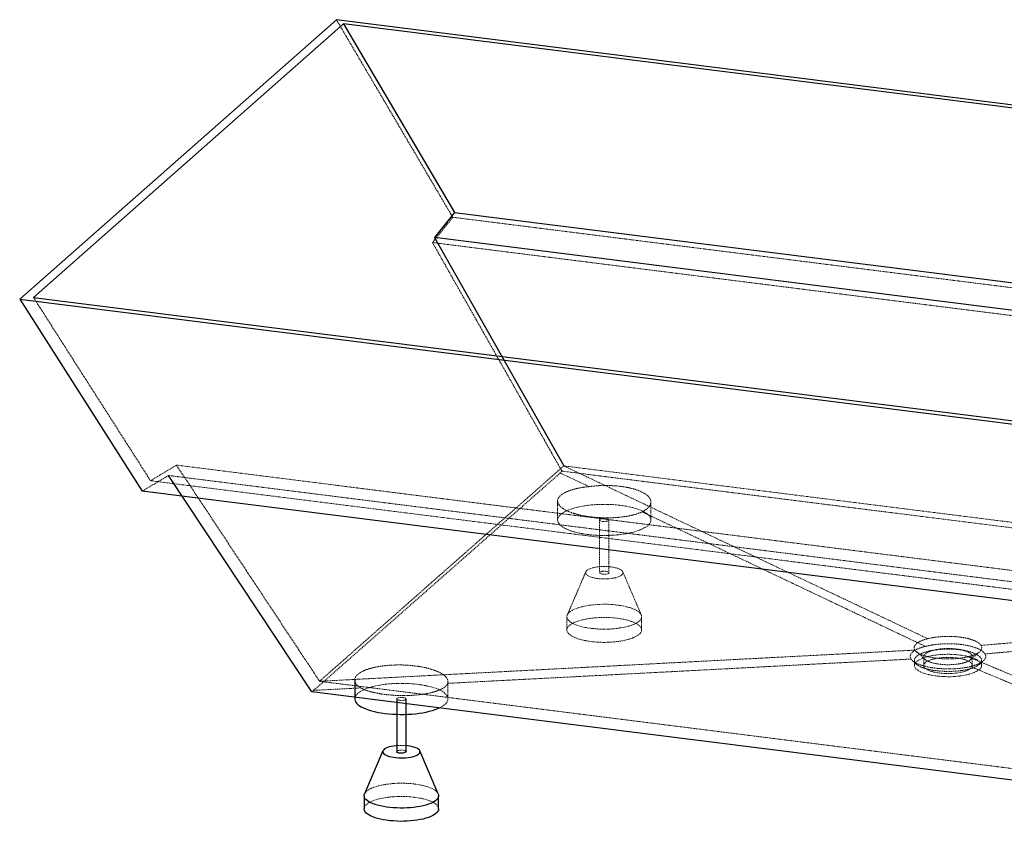
# Paper-space layout '_Dimetrisch' of a CAD drawing. Units: millimetres. Extents: x -995 to 995, y -726 to 254.
# Drawn here: x -995 to 60, y -605 to 254 of the extents above; entities that cross this region are included whole.
import ezdxf

# ---------------------------------------------------------------- set-up
doc = ezdxf.new("R2010")
doc.units = ezdxf.units.MM
doc.linetypes.add('HIDDEN', pattern=[1.905, 1.27, -0.635])

psp = doc.layouts.new('_Dimetrisch')

# ---------------------------------------------------------------- linework, layer by layer
at = {"color": 7, "linetype": 'Continuous', "lineweight": 25}
for p, q in [((-655.4, 253.6), (-994.8, -45.7)), ((994.8, 45.7), (-655.4, 253.6)), ((-647.6, 249.1), (-980, -44)), ((980, 44), (-647.6, 249.1)), ((-647.6, 249.1), (-528.7, 47)), ((-528.7, 47), (-550.3, 20.1)), ((-528.7, 47), (854.6, -127.2)), ((-550.3, 20.1), (-411.7, -224.5)), ((826.7, -153.4), (-550.3, 20.1)), ((-994.8, -45.7), (655.4, -253.6)), ((-994.8, -45.7), (-863.4, -251.6)), ((-980, -44), (647.6, -249.1)), ((-681.8, -466.6), (-835.4, -234.8)), ((530.7, -427.2), (-863.4, -251.6)), ((-635.8, -453.9), (-635.8, -474.2)), ((-590.8, -474.2), (-590.8, -530.8)), ((-580.8, -530.8), (-580.8, -474.2)), ((-578.7, -524.5), (-580.8, -524.3)), ((-605.6, -529.8), (-625.4, -576)), ((-546.2, -576), (-566, -529.8)), ((-625.8, -577.9), (-625.8, -592)), ((-545.8, -592), (-545.8, -577.9))]:
    psp.add_line(p, q, dxfattribs=at)
at = {"color": 7, "linetype": 'HIDDEN', "lineweight": 18}
for p, q in [((-655.4, 253.6), (-530.7, 41.9)), ((-530.7, 41.9), (-552.4, 14.8)), ((-530.7, 41.9), (863.4, -133.7)), ((-552.4, 14.8), (-413.7, -230.1)), ((835.4, -160), (-552.4, 14.8)), ((-980, -44), (-854.6, -240.4)), ((-826.7, -223.7), (-854.6, -240.4)), ((550.3, -397.2), (-826.7, -223.7)), ((-673.4, -455.3), (-826.7, -223.7)), ((-411.7, -224.5), (-673.4, -455.3)), ((-413.7, -230.1), (-415.5, -232.1)), ((-21.7, -409.7), (-411.7, -224.5)), ((673.4, -361.2), (-411.7, -224.5)), ((-835.4, -234.8), (-863.4, -251.6)), ((528.7, -414.7), (-854.6, -240.4)), ((552.4, -409.6), (-835.4, -234.8)), ((-418.3, -262.2), (-418.3, -282.4)), ((-318.3, -282.4), (-318.3, -263.1)), ((-373.3, -282.4), (-373.3, -339)), ((-363.3, -339), (-363.3, -282.4)), ((-388.1, -338), (-407.9, -384.2)), ((-328.7, -384.2), (-348.5, -338)), ((673.4, -361.2), (35.5, -416.9)), ((-408.3, -386.1), (-408.3, -400.3)), ((-328.3, -400.3), (-328.3, -386.1)), ((-673.4, -455.3), (-35.5, -421.9)), ((-26, -428.8), (-26, -438.4)), ((411.7, -592), (21.7, -429.1)), ((24.3, -432), (33.9, -423.6)), ((26, -438.4), (26, -428.8)), ((-36, -432.9), (-36, -438.4)), ((-33.7, -437.1), (-35.2, -435.4)), ((33.6, -437.1), (37.9, -433.4)), ((36, -438.4), (36, -432.9)), ((411.7, -592), (-673.4, -455.3)), ((-535.8, -474.2), (-535.8, -455.8)), ((-681.8, -466.6), (-679.7, -465))]:
    psp.add_line(p, q, dxfattribs=at)
at = {"color": 7, "linetype": 'HIDDEN', "lineweight": 18, "flags": 128}
for points in [[(-415.5, -232.1), (-430.5, -245.3), (-547.6, -348.6), (-664.7, -451.8), (-679.7, -465)], [(-384.7, -246.7), (-414.9, -232.4), (-415.5, -232.1)], [(681.8, -368.2), (443.9, -338.2), (134.1, -299.1), (-20.9, -279.6), (-330.7, -240.6), (-413.7, -230.1)], [(-386, -298), (-382, -298.5), (-378, -298.8), (-373.8, -299), (-369.7, -299.1), (-365.5, -299.1), (-361.3, -298.9), (-357.2, -298.7), (-353.1, -298.3), (-349.2, -297.8), (-345.4, -297.2), (-341.8, -296.5), (-338.3, -295.8), (-335.1, -294.9), (-332.1, -293.9), (-329.3, -292.8), (-326.8, -291.7), (-324.7, -290.5), (-322.8, -289.3), (-321.2, -288), (-320, -286.7), (-319.1, -285.3), (-318.5, -283.9), (-318.3, -282.5), (-318.5, -281.1), (-319, -279.7), (-319.8, -278.4), (-321, -277), (-322.6, -275.7), (-324.4, -274.5), (-326.6, -273.3), (-329, -272.1), (-331.7, -271.1), (-334.7, -270.1), (-337.9, -269.2), (-341.3, -268.4), (-344.9, -267.7), (-348.7, -267.1), (-352.6, -266.6), (-356.7, -266.2), (-360.8, -265.9), (-364.9, -265.8), (-369.1, -265.8), (-373.3, -265.8), (-377.5, -266), (-381.5, -266.3), (-385.5, -266.8), (-389.4, -267.3), (-393.1, -267.9), (-396.7, -268.7), (-400, -269.5), (-403.1, -270.5), (-406, -271.5), (-408.6, -272.6), (-411, -273.7), (-413, -274.9), (-414.7, -276.2), (-416.1, -277.5), (-417.2, -278.9), (-417.9, -280.2), (-418.3, -281.6), (-418.3, -283), (-418, -284.4), (-417.3, -285.8), (-416.3, -287.2), (-414.9, -288.5), (-413.2, -289.8), (-411.2, -291), (-409, -292.1), (-406.4, -293.2), (-403.5, -294.3), (-400.4, -295.2), (-397.1, -296.1), (-393.6, -296.8), (-389.9, -297.5), (-386, -298)], [(-370.1, -284), (-371.3, -283.8), (-372.3, -283.4), (-373, -283.1), (-373.3, -282.6), (-373.3, -282.2), (-372.9, -281.7), (-372.2, -281.3), (-371.1, -281), (-369.9, -280.8), (-368.6, -280.8), (-367.2, -280.8), (-366, -281), (-364.9, -281.2), (-364, -281.6), (-363.5, -282), (-363.3, -282.5), (-363.6, -282.9), (-364.1, -283.3), (-365, -283.7), (-366.1, -283.9), (-367.4, -284.1), (-368.8, -284.1), (-370.1, -284)], [(-361.3, -332.8), (-363.8, -332.5), (-366.5, -332.4), (-369.1, -332.3), (-371.8, -332.4), (-374.4, -332.6), (-376.9, -333), (-379.2, -333.4), (-381.4, -333.9), (-383.3, -334.5), (-384.9, -335.3), (-386.3, -336), (-387.3, -336.8), (-388, -337.7), (-388.3, -338.6), (-388.3, -339.5), (-387.9, -340.4), (-387.2, -341.2), (-386.1, -342), (-384.8, -342.8), (-383.1, -343.5), (-381.2, -344.1), (-379, -344.6), (-376.6, -345.1), (-374.1, -345.4), (-371.5, -345.6), (-368.9, -345.7), (-366.2, -345.6), (-363.6, -345.5), (-361, -345.2), (-358.6, -344.8), (-356.4, -344.3), (-354.3, -343.8), (-352.6, -343.1), (-351.1, -342.4), (-349.9, -341.6), (-349, -340.7), (-348.5, -339.8), (-348.3, -338.9), (-348.5, -338.1), (-349.1, -337.2), (-350, -336.3), (-351.2, -335.6), (-352.7, -334.8), (-354.5, -334.2), (-356.6, -333.6), (-358.8, -333.1), (-361.3, -332.8)], [(-366.6, -337.4), (-365.4, -337.6), (-364.4, -338), (-363.7, -338.4), (-363.4, -338.8), (-363.4, -339.3), (-363.8, -339.7), (-364.5, -340.1), (-365.5, -340.4), (-366.8, -340.6), (-368.1, -340.7), (-369.5, -340.6), (-370.7, -340.5), (-371.8, -340.2), (-372.7, -339.8), (-373.2, -339.4), (-373.3, -339), (-373.1, -338.5), (-372.6, -338.1), (-371.7, -337.8), (-370.6, -337.5), (-369.3, -337.4), (-367.9, -337.3), (-366.6, -337.4)], [(-354.2, -373.7), (-350.8, -374.2), (-347.5, -374.8), (-344.4, -375.5), (-341.5, -376.3), (-338.8, -377.1), (-336.4, -378.1), (-334.3, -379.1), (-332.5, -380.2), (-331, -381.4), (-329.8, -382.6), (-329, -383.8), (-328.5, -385), (-328.3, -386.3), (-328.6, -387.5), (-329.1, -388.7), (-330, -390), (-331.3, -391.1), (-332.8, -392.3), (-334.7, -393.4), (-336.9, -394.4), (-339.3, -395.3), (-342.1, -396.2), (-345, -397), (-348.1, -397.6), (-351.5, -398.2), (-354.9, -398.7), (-358.5, -399.1), (-362.2, -399.3), (-365.9, -399.4), (-369.7, -399.5), (-373.4, -399.4), (-377.1, -399.1), (-380.7, -398.8), (-384.2, -398.4), (-387.6, -397.8), (-390.8, -397.2), (-393.8, -396.4), (-396.6, -395.6), (-399.1, -394.7), (-401.4, -393.7), (-403.3, -392.6), (-405, -391.5), (-406.3, -390.3), (-407.3, -389.1), (-408, -387.9), (-408.3, -386.6), (-408.3, -385.4), (-407.9, -384.1), (-407.2, -382.9), (-406.1, -381.7), (-404.7, -380.6), (-402.9, -379.4), (-400.9, -378.4), (-398.6, -377.4), (-396, -376.5), (-393.2, -375.7), (-390.1, -375), (-386.9, -374.3), (-383.5, -373.8), (-380, -373.4), (-376.3, -373.1), (-372.6, -372.9), (-368.9, -372.8), (-365.1, -372.8), (-361.4, -373), (-357.8, -373.3), (-354.2, -373.7)], [(-354.2, -387.8), (-350.8, -388.3), (-347.5, -388.9), (-344.4, -389.6), (-341.5, -390.4), (-338.8, -391.3), (-336.4, -392.2), (-334.3, -393.3), (-332.5, -394.4), (-331, -395.5), (-329.8, -396.7), (-329, -397.9), (-328.5, -399.2), (-328.3, -400.4), (-328.6, -401.7), (-329.1, -402.9), (-330, -404.1), (-331.3, -405.3), (-332.8, -406.4), (-334.7, -407.5), (-336.9, -408.5), (-339.3, -409.5), (-342.1, -410.3), (-345, -411.1), (-348.1, -411.8), (-351.5, -412.4), (-354.9, -412.8), (-358.5, -413.2), (-362.2, -413.4), (-365.9, -413.6), (-369.7, -413.6), (-373.4, -413.5), (-377.1, -413.3), (-380.7, -413), (-384.2, -412.5), (-387.6, -412), (-390.8, -411.3), (-393.8, -410.6), (-396.6, -409.7), (-399.1, -408.8), (-401.4, -407.8), (-403.3, -406.7), (-405, -405.6), (-406.3, -404.4), (-407.3, -403.2), (-408, -402), (-408.3, -400.8), (-408.3, -399.5), (-407.9, -398.3), (-407.2, -397.1), (-406.1, -395.9), (-404.7, -394.7), (-402.9, -393.6), (-400.9, -392.5), (-398.6, -391.6), (-396, -390.6), (-393.2, -389.8), (-390.1, -389.1), (-386.9, -388.5), (-383.5, -387.9), (-380, -387.5), (-376.3, -387.2), (-372.6, -387), (-368.9, -386.9), (-365.1, -387), (-361.4, -387.1), (-357.8, -387.4), (-354.2, -387.8)], [(12.7, -427.2), (16, -427.7), (19.1, -428.2), (22.1, -428.9), (24.8, -429.7), (27.3, -430.6), (29.5, -431.5), (31.4, -432.5), (33, -433.6), (34.3, -434.7), (35.2, -435.9), (35.8, -437.1), (36, -438.3), (35.9, -439.5), (35.4, -440.6), (34.5, -441.8), (33.3, -442.9), (31.8, -444), (30, -445), (27.9, -446), (25.5, -446.9), (22.8, -447.7), (19.9, -448.4), (16.8, -449), (13.6, -449.5), (10.2, -449.9), (6.7, -450.2), (3.1, -450.4), (-0.4, -450.4), (-4, -450.3), (-7.6, -450.1), (-11, -449.8), (-14.4, -449.4), (-17.6, -448.9), (-20.6, -448.2), (-23.5, -447.5), (-26.1, -446.7), (-28.4, -445.8), (-30.5, -444.8), (-32.2, -443.7), (-33.7, -442.7), (-34.8, -441.5), (-35.5, -440.3), (-35.9, -439.2), (-36, -438), (-35.7, -436.8), (-35, -435.6), (-34, -434.4), (-32.6, -433.3), (-31, -432.3), (-29, -431.3), (-26.7, -430.4), (-24.2, -429.5), (-21.4, -428.8), (-18.4, -428.1), (-15.2, -427.5), (-11.9, -427.1), (-8.5, -426.7), (-4.9, -426.5), (-1.4, -426.4), (2.2, -426.4), (5.8, -426.6), (9.3, -426.8), (12.7, -427.2)], [(9.2, -430.3), (12, -430.7), (14.6, -431.2), (17, -431.8), (19.1, -432.5), (21, -433.3), (22.7, -434.2), (24, -435.1), (25, -436), (25.7, -437), (26, -438), (25.9, -439), (25.5, -440), (24.8, -441), (23.7, -441.9), (22.4, -442.8), (20.7, -443.7), (18.7, -444.4), (16.5, -445.1), (14, -445.7), (11.4, -446.2), (8.6, -446.6), (5.7, -446.9), (2.7, -447), (-0.3, -447.1), (-3.3, -447), (-6.3, -446.8), (-9.2, -446.5), (-12, -446.1), (-14.6, -445.6), (-17, -445), (-19.1, -444.3), (-21, -443.5), (-22.7, -442.6), (-24, -441.7), (-25, -440.8), (-25.7, -439.8), (-26, -438.8), (-25.9, -437.8), (-25.5, -436.8), (-24.8, -435.8), (-23.7, -434.9), (-22.4, -434), (-20.7, -433.1), (-18.7, -432.4), (-16.5, -431.7), (-14, -431.1), (-11.4, -430.6), (-8.6, -430.2), (-5.7, -429.9), (-2.7, -429.8), (0.3, -429.7), (3.3, -429.8), (6.3, -430), (9.2, -430.3)], [(-679.7, -465), (-678.6, -465), (-629.3, -462.4)], [(-545, -483.8), (-544.3, -483.5), (-542.1, -482.3), (-540.2, -481), (-538.6, -479.7), (-537.4, -478.4), (-536.5, -477), (-536, -475.7), (-535.8, -474.3), (-535.9, -472.9), (-536.4, -471.5), (-537.3, -470.1), (-538.5, -468.8), (-540, -467.5), (-541.8, -466.2), (-544, -465), (-546.4, -463.9), (-549.1, -462.8), (-552.1, -461.9), (-555.3, -461), (-558.8, -460.2), (-562.4, -459.5), (-566.2, -458.9), (-570.1, -458.4), (-574.1, -458), (-578.2, -457.7), (-582.4, -457.6), (-586.6, -457.5), (-590.7, -457.6), (-594.9, -457.8), (-599, -458.1), (-603, -458.5), (-606.8, -459.1), (-610.5, -459.7), (-614.1, -460.4), (-617.4, -461.3), (-620.6, -462.2), (-623.5, -463.2), (-626.1, -464.3), (-628.4, -465.5), (-630.4, -466.7), (-632.2, -468), (-633.6, -469.3), (-634.6, -470.6), (-635.4, -472), (-635.7, -473.4), (-635.8, -474.2)], [(-587.5, -475.7), (-588.7, -475.5), (-589.7, -475.2), (-590.4, -474.8), (-590.7, -474.4), (-590.7, -473.9), (-590.3, -473.5), (-589.6, -473.1), (-588.6, -472.8), (-587.4, -472.6), (-586, -472.5), (-584.7, -472.6), (-583.4, -472.7), (-582.3, -473), (-581.5, -473.3), (-580.9, -473.8), (-580.8, -474.2), (-581, -474.7), (-581.6, -475.1), (-582.4, -475.4), (-583.6, -475.7), (-584.9, -475.8), (-586.2, -475.8), (-587.5, -475.7)], [(-590.8, -530.8), (-590.8, -530.7), (-590.6, -530.3), (-590, -529.9), (-589.1, -529.5), (-588, -529.3), (-586.7, -529.1), (-585.3, -529.1), (-584, -529.2)], [(-584, -529.2), (-582.8, -529.4), (-581.8, -529.7), (-581.2, -530.1), (-580.8, -530.6), (-580.8, -530.8)], [(-625.4, -576), (-625.3, -575.9), (-624.6, -574.7), (-623.5, -573.5), (-622.1, -572.3), (-620.4, -571.2), (-618.4, -570.2), (-616, -569.2), (-613.5, -568.3), (-610.6, -567.4), (-607.6, -566.7), (-604.3, -566.1), (-600.9, -565.6), (-597.4, -565.1), (-593.8, -564.8), (-590.1, -564.6), (-586.3, -564.6), (-582.6, -564.6), (-578.9, -564.8), (-575.2, -565), (-571.6, -565.4)], [(-571.6, -565.4), (-568.2, -565.9), (-564.9, -566.5), (-561.8, -567.2), (-558.9, -568), (-556.3, -568.9), (-553.9, -569.9), (-551.7, -570.9), (-549.9, -572), (-548.4, -573.1), (-547.2, -574.3), (-546.4, -575.5), (-546.2, -576)], [(-625.8, -592), (-625.7, -591.3), (-625.3, -590), (-624.6, -588.8), (-623.5, -587.6), (-622.1, -586.5), (-620.4, -585.3), (-618.4, -584.3), (-616, -583.3), (-613.5, -582.4), (-610.6, -581.6), (-607.6, -580.9), (-604.3, -580.2), (-600.9, -579.7), (-597.4, -579.3), (-593.8, -579), (-590.1, -578.8), (-586.3, -578.7), (-582.6, -578.7), (-578.9, -578.9), (-575.2, -579.2), (-571.6, -579.6)], [(-571.6, -579.6), (-568.2, -580.1), (-564.9, -580.7), (-561.8, -581.4), (-558.9, -582.2), (-556.3, -583), (-553.9, -584), (-551.7, -585), (-549.9, -586.1), (-548.4, -587.3), (-547.2, -588.5), (-546.4, -589.7), (-545.9, -590.9), (-545.8, -592)]]:
    psp.add_lwpolyline(points, dxfattribs=at)
at = {"color": 7, "linetype": 'Continuous', "lineweight": 25, "flags": 128}
for points in [[(413.7, -604.6), (330.7, -594.2), (20.9, -555.1), (-134.1, -535.6), (-443.9, -496.6), (-681.8, -466.6)], [(-635.8, -474.2), (-635.7, -474.8), (-635.4, -476.2), (-634.7, -477.6), (-633.7, -478.9), (-632.4, -480.2), (-630.7, -481.5), (-628.7, -482.7), (-626.4, -483.9), (-623.8, -485), (-621, -486), (-617.9, -487), (-614.5, -487.8), (-611, -488.6), (-607.3, -489.2), (-603.5, -489.8)], [(-603.5, -489.8), (-599.5, -490.2), (-595.4, -490.5), (-591.3, -490.7), (-587.1, -490.8), (-582.9, -490.8), (-578.7, -490.7), (-574.6, -490.4), (-570.6, -490.1), (-566.6, -489.6), (-562.9, -489), (-559.2, -488.3), (-555.8, -487.5), (-552.5, -486.6), (-549.5, -485.7), (-546.8, -484.6), (-545, -483.8)], [(-590.8, -524.3), (-591.8, -524.4), (-594.3, -524.7), (-596.6, -525.2), (-598.8, -525.7), (-600.7, -526.3), (-602.3, -527), (-603.7, -527.8), (-604.7, -528.6), (-605.4, -529.5), (-605.7, -530.3), (-605.7, -531.2), (-605.4, -532.1), (-604.6, -533), (-603.6, -533.8), (-602.2, -534.6), (-600.5, -535.3), (-598.6, -535.9), (-596.4, -536.4), (-594.1, -536.8), (-591.6, -537.1), (-589, -537.3), (-586.3, -537.4), (-583.7, -537.4), (-581, -537.2), (-578.5, -537), (-576.1, -536.6), (-573.8, -536.1), (-571.8, -535.5), (-570, -534.8), (-568.5, -534.1), (-567.3, -533.3), (-566.5, -532.5), (-565.9, -531.6), (-565.8, -530.7), (-566, -529.8), (-566.5, -528.9), (-567.4, -528.1), (-568.6, -527.3), (-570.2, -526.6), (-572, -525.9), (-574, -525.4), (-576.3, -524.9), (-578.7, -524.5), (-578.7, -524.5)], [(-580.8, -530.8), (-580.8, -531), (-581.2, -531.4), (-582, -531.8), (-583, -532.1), (-584.2, -532.3), (-585.5, -532.4), (-586.9, -532.4), (-588.2, -532.2), (-589.3, -531.9), (-590.1, -531.6), (-590.6, -531.2), (-590.8, -530.8)], [(-546.2, -576), (-545.9, -576.8), (-545.8, -578), (-546, -579.3), (-546.6, -580.5), (-547.5, -581.7), (-548.7, -582.9), (-550.3, -584), (-552.2, -585.1), (-554.3, -586.1), (-556.8, -587.1), (-559.5, -587.9), (-562.4, -588.7), (-565.6, -589.4), (-568.9, -590), (-572.4, -590.5), (-576, -590.8), (-579.6, -591.1), (-583.4, -591.2), (-587.1, -591.2), (-590.8, -591.1), (-594.5, -590.9), (-598.2, -590.6), (-601.7, -590.1), (-605, -589.6), (-608.2, -588.9), (-611.2, -588.2), (-614, -587.3), (-616.5, -586.4), (-618.8, -585.4), (-620.8, -584.4), (-622.4, -583.2), (-623.8, -582.1), (-624.8, -580.9), (-625.4, -579.6), (-625.8, -578.4), (-625.7, -577.1), (-625.4, -576)], [(-545.8, -592), (-545.8, -592.2), (-546, -593.4), (-546.6, -594.6), (-547.5, -595.9), (-548.7, -597), (-550.3, -598.2), (-552.2, -599.3), (-554.3, -600.3), (-556.8, -601.2), (-559.5, -602.1), (-562.4, -602.9), (-565.6, -603.5), (-568.9, -604.1), (-572.4, -604.6), (-576, -605), (-579.6, -605.2), (-583.4, -605.3), (-587.1, -605.4), (-590.8, -605.3), (-594.5, -605), (-598.2, -604.7), (-601.7, -604.3), (-605, -603.7), (-608.2, -603.1), (-611.2, -602.3), (-614, -601.5), (-616.5, -600.6), (-618.8, -599.6), (-620.8, -598.5), (-622.4, -597.4), (-623.8, -596.2), (-624.8, -595), (-625.4, -593.8), (-625.8, -592.5), (-625.8, -592)]]:
    psp.add_lwpolyline(points, dxfattribs=at)
at = {"color": 7, "linetype": 'HIDDEN', "lineweight": 18}
psp.add_arc((-585.8, -582.9), 58.8, 85.1208, 94.8792, dxfattribs=at)
for points, knots in [([(-327.7, -273.8), (-328.8, -274.3), (-330.1, -274.8), (-332.7, -275.7), (-334.1, -276.2), (-336.3, -276.8), (-337.1, -277), (-338.6, -277.4), (-339.4, -277.5), (-341.9, -278.1), (-343.5, -278.4), (-346.1, -278.8), (-347, -278.9), (-348.8, -279.1), (-349.7, -279.3), (-352.5, -279.6), (-354.3, -279.7), (-358.1, -280), (-360, -280.1), (-362.9, -280.1), (-363.9, -280.2), (-365.9, -280.2), (-366.9, -280.2), (-369.8, -280.1), (-371.8, -280), (-375.6, -279.8), (-377.6, -279.7), (-380.4, -279.4), (-381.4, -279.3), (-383.3, -279.1), (-384.2, -279), (-387, -278.6), (-388.8, -278.3), (-392.3, -277.6), (-393.9, -277.3), (-396.4, -276.7), (-397.2, -276.5), (-398.8, -276), (-399.6, -275.8), (-401.8, -275.1), (-404.7, -274.2), (-407.2, -273.1), (-409, -272.3), (-409.5, -272), (-410.6, -271.4), (-411.1, -271.1), (-412.6, -270.2), (-413.5, -269.6), (-415, -268.4), (-415.7, -267.7), (-416.5, -266.7), (-416.8, -266.4), (-417.2, -265.7), (-417.4, -265.4), (-417.9, -264.4), (-418.2, -263.8), (-418.4, -262.4), (-418.4, -261.8), (-418.2, -260.8), (-418.1, -260.4), (-417.9, -259.8), (-417.7, -259.4), (-417.2, -258.5), (-416.7, -257.8), (-415.6, -256.6), (-414.9, -256), (-413.7, -255.1), (-413.3, -254.8), (-412.4, -254.2), (-411.9, -253.9), (-410.4, -253.1), (-409.4, -252.6), (-407.6, -251.8), (-407, -251.6), (-405.7, -251.1), (-405, -250.8), (-403, -250.2), (-401.6, -249.7), (-398.5, -248.9), (-397, -248.6), (-394.5, -248.1), (-393.7, -247.9), (-391.9, -247.6), (-391.1, -247.5), (-388.4, -247.1), (-386.6, -246.9), (-384.7, -246.7)], [0, 0, 0, 0, 0.03125, 0.03125, 0.0625, 0.0625, 0.078125, 0.078125, 0.09375, 0.09375, 0.125, 0.125, 0.140625, 0.140625, 0.15625, 0.15625, 0.1875, 0.1875, 0.21875, 0.21875, 0.234375, 0.234375, 0.25, 0.25, 0.28125, 0.28125, 0.3125, 0.3125, 0.328125, 0.328125, 0.34375, 0.34375, 0.375, 0.375, 0.40625, 0.40625, 0.421875, 0.421875, 0.4375, 0.4375, 0.46875, 0.5, 0.5, 0.515625, 0.515625, 0.53125, 0.53125, 0.5625, 0.5625, 0.59375, 0.59375, 0.609375, 0.609375, 0.625, 0.625, 0.65625, 0.65625, 0.6875, 0.6875, 0.703125, 0.703125, 0.71875, 0.71875, 0.75, 0.75, 0.78125, 0.78125, 0.796875, 0.796875, 0.8125, 0.8125, 0.84375, 0.84375, 0.859375, 0.859375, 0.875, 0.875, 0.90625, 0.90625, 0.9375, 0.9375, 0.953125, 0.953125, 0.96875, 0.96875, 1, 1, 1, 1]), ([(-384.7, -246.7), (-382.3, -246.4), (-379.7, -246.1), (-375.8, -245.8), (-374.5, -245.7), (-371.9, -245.6), (-370.6, -245.6), (-366.6, -245.5), (-364, -245.5), (-360.1, -245.7), (-358.8, -245.7), (-356.9, -245.9), (-356.2, -245.9), (-354.9, -246), (-354.3, -246.1), (-351.1, -246.4), (-348.7, -246.7), (-345.2, -247.3), (-344, -247.5), (-341.7, -248), (-340.6, -248.2), (-337.4, -249), (-335.4, -249.6), (-332.5, -250.6), (-331.6, -250.9), (-330.3, -251.5), (-329.9, -251.6), (-329.1, -252), (-328.7, -252.2), (-326.7, -253.1), (-325.3, -253.9), (-322.9, -255.6), (-321.8, -256.4), (-320.5, -257.8), (-320.2, -258.3), (-319.5, -259.2), (-319.3, -259.6), (-318.6, -261), (-318.4, -262), (-318.3, -263.2), (-318.3, -263.4), (-318.4, -263.9), (-318.4, -264.1), (-318.6, -264.9), (-318.7, -265.3), (-319.3, -266.8), (-319.9, -267.7), (-320.9, -268.8), (-321.1, -269.1), (-321.5, -269.5), (-321.8, -269.8), (-322.5, -270.4), (-323.1, -270.9), (-324.8, -272.2), (-326.2, -273), (-327.7, -273.8)], [0, 0, 0, 0, 0.0625, 0.0625, 0.09375, 0.09375, 0.125, 0.125, 0.1875, 0.1875, 0.21875, 0.21875, 0.234375, 0.234375, 0.25, 0.25, 0.3125, 0.3125, 0.34375, 0.34375, 0.375, 0.375, 0.4375, 0.4375, 0.46875, 0.46875, 0.484375, 0.484375, 0.5, 0.5, 0.5625, 0.5625, 0.625, 0.625, 0.65625, 0.65625, 0.6875, 0.6875, 0.75, 0.75, 0.765625, 0.765625, 0.78125, 0.78125, 0.8125, 0.8125, 0.875, 0.875, 0.890625, 0.890625, 0.90625, 0.90625, 0.9375, 0.9375, 1, 1, 1, 1]), ([(-24.2, -417.9), (-36.8, -411.9), (-49.5, -405.9), (-74.8, -393.9), (-87.4, -387.9), (-125.3, -369.9), (-150.6, -357.9), (-226.5, -321.8), (-277.1, -297.8), (-327.7, -273.8)], [0, 0, 0, 0, 0.125, 0.125, 0.25, 0.25, 0.5, 0.5, 1, 1, 1, 1]), ([(39.6, -426), (60.3, -424.2), (81, -422.3), (122.3, -418.7), (143, -416.9), (205.1, -411.5), (246.4, -407.9), (370.6, -397.1), (453.3, -389.8), (536, -382.6)], [0, 0, 0, 0, 0.125, 0.125, 0.25, 0.25, 0.5, 0.5, 1, 1, 1, 1]), ([(-35.5, -421.9), (-35.5, -421.8), (-35.6, -421.7), (-35.8, -421.3), (-35.9, -421), (-36.1, -420.4), (-36.2, -420), (-36.2, -419.6), (-36.2, -419.4), (-36.2, -419.1), (-36.2, -418.9), (-36.1, -418.5), (-36.1, -418.1), (-35.8, -417.5), (-35.7, -417.2), (-35.1, -416.3), (-34.6, -415.7), (-33.6, -414.8), (-33.2, -414.5), (-32.4, -413.9), (-31.9, -413.6), (-31, -413.1), (-30.5, -412.8), (-29.5, -412.3), (-28.9, -412.1), (-27.7, -411.6), (-27.1, -411.3), (-25.8, -410.9), (-25.1, -410.6), (-23.7, -410.2), (-23, -410), (-22.1, -409.8), (-21.9, -409.7), (-21.7, -409.7)], [0.12228719, 0.12228719, 0.12228719, 0.12228719, 0.12302798, 0.12302798, 0.12590138, 0.12590138, 0.12877479, 0.12877479, 0.1302115, 0.1302115, 0.1316482, 0.1316482, 0.13452161, 0.13452161, 0.13739502, 0.13739502, 0.14314184, 0.14314184, 0.14601525, 0.14601525, 0.14888866, 0.14888866, 0.15176207, 0.15176207, 0.15463548, 0.15463548, 0.15750889, 0.15750889, 0.1603823, 0.1603823, 0.16325571, 0.16325571, 0.16399511, 0.16399511, 0.16399511, 0.16399511]), ([(-21.7, -409.7), (-21.7, -409.7), (-21.7, -409.7), (-21.3, -409.6), (-21, -409.5), (-19.9, -409.3), (-19.2, -409.1), (-17.8, -408.8), (-17.1, -408.7), (-15.6, -408.4), (-14.8, -408.3), (-13.3, -408.1), (-12.5, -408), (-11.3, -407.9), (-10.9, -407.8), (-10.1, -407.7), (-9.7, -407.7), (-8.5, -407.6), (-7.7, -407.5), (-6.1, -407.4), (-5.3, -407.4), (-3.6, -407.3), (-2.8, -407.3), (-1.1, -407.2), (-0.3, -407.2), (1.4, -407.2), (2.2, -407.2), (4.7, -407.3), (6.3, -407.4), (9.6, -407.6), (11.2, -407.8), (14.3, -408.2), (15.8, -408.4), (17.7, -408.7), (18, -408.8), (18.8, -408.9), (19.1, -409), (20.2, -409.2), (20.9, -409.4), (22.2, -409.7), (22.8, -409.9), (24.1, -410.3), (24.7, -410.5), (25.9, -410.9), (26.5, -411.1), (27.6, -411.5), (28.1, -411.7), (29.2, -412.2), (29.7, -412.4), (30.6, -412.9), (31, -413.1), (31.9, -413.6), (32.2, -413.8), (33, -414.3), (33.3, -414.6), (33.9, -415.1), (34.2, -415.4), (34.8, -415.9), (35, -416.2), (35.3, -416.6), (35.4, -416.7), (35.5, -416.9), (35.5, -416.9), (35.5, -416.9)], [0.11438067, 0.11438067, 0.11438067, 0.11438067, 0.11444385, 0.11444385, 0.11571159, 0.11571159, 0.11824709, 0.11824709, 0.12078258, 0.12078258, 0.12331807, 0.12331807, 0.12585357, 0.12585357, 0.12712131, 0.12712131, 0.12838906, 0.12838906, 0.13092455, 0.13092455, 0.13346004, 0.13346004, 0.13599554, 0.13599554, 0.13853103, 0.13853103, 0.14106652, 0.14106652, 0.14613751, 0.14613751, 0.15120849, 0.15120849, 0.15627948, 0.15627948, 0.15754722, 0.15754722, 0.15881497, 0.15881497, 0.16135046, 0.16135046, 0.16388595, 0.16388595, 0.16642145, 0.16642145, 0.16895694, 0.16895694, 0.17149243, 0.17149243, 0.17402792, 0.17402792, 0.17656342, 0.17656342, 0.17909891, 0.17909891, 0.1816344, 0.1816344, 0.1841699, 0.1841699, 0.18670539, 0.18670539, 0.18797313, 0.18797313, 0.1880357, 0.1880357, 0.1880357, 0.1880357]), ([(-24.2, -417.9), (-25, -418.1), (-25.7, -418.3), (-27.2, -418.7), (-27.9, -418.9), (-29.9, -419.6), (-31.2, -420.1), (-33.5, -421.1), (-34.5, -421.6), (-35.9, -422.5), (-36.3, -422.7), (-37.1, -423.3), (-37.5, -423.6), (-38.5, -424.5), (-39.1, -425.1), (-39.9, -426.4), (-40.2, -427), (-40.4, -427.8), (-40.4, -428), (-40.4, -428.3), (-40.5, -428.5), (-40.5, -429), (-40.4, -429.3), (-40.2, -430.2), (-40, -430.9), (-39.6, -431.5)], [0, 0, 0, 0, 0.0625, 0.0625, 0.125, 0.125, 0.25, 0.25, 0.375, 0.375, 0.4375, 0.4375, 0.5, 0.5, 0.625, 0.625, 0.75, 0.75, 0.78125, 0.78125, 0.8125, 0.8125, 0.875, 0.875, 1, 1, 1, 1]), ([(21.7, -429.1), (21.7, -429.1), (21.7, -429.1), (21.3, -429.1), (21, -429.2), (19.9, -429.5), (19.2, -429.6), (17.8, -429.9), (17.1, -430), (15.6, -430.2), (14.8, -430.3), (13.3, -430.5), (12.5, -430.6), (11.3, -430.8), (10.9, -430.8), (10.1, -430.9), (9.7, -430.9), (8.5, -431), (7.7, -431.1), (6.1, -431.2), (5.3, -431.2), (3.6, -431.3), (2.8, -431.3), (1.1, -431.3), (0.3, -431.3), (-1.4, -431.3), (-2.2, -431.3), (-4.7, -431.2), (-6.3, -431.1), (-9.6, -430.8), (-11.2, -430.7), (-14.3, -430.3), (-15.8, -430), (-17.7, -429.7), (-18, -429.6), (-18.8, -429.5), (-19.1, -429.4), (-20.2, -429.2), (-20.9, -429.1), (-22.2, -428.7), (-22.8, -428.6), (-24.1, -428.2), (-24.7, -428), (-25.9, -427.7), (-26.5, -427.5), (-27.6, -427.1), (-28.1, -426.8), (-29.2, -426.4), (-29.7, -426.2), (-30.6, -425.8), (-31, -425.5), (-31.9, -425.1), (-32.2, -424.8), (-33, -424.3), (-33.3, -424.1), (-33.9, -423.6), (-34.2, -423.3), (-34.8, -422.8), (-35, -422.5), (-35.3, -422.1), (-35.4, -422), (-35.5, -421.9), (-35.5, -421.9), (-35.5, -421.9)], [0.11438199, 0.11438199, 0.11438199, 0.11438199, 0.11444388, 0.11444388, 0.11571162, 0.11571162, 0.11824712, 0.11824712, 0.12078261, 0.12078261, 0.1233181, 0.1233181, 0.12585359, 0.12585359, 0.12712134, 0.12712134, 0.12838909, 0.12838909, 0.13092458, 0.13092458, 0.13346007, 0.13346007, 0.13599557, 0.13599557, 0.13853106, 0.13853106, 0.14106655, 0.14106655, 0.14613754, 0.14613754, 0.15120852, 0.15120852, 0.15627951, 0.15627951, 0.15754725, 0.15754725, 0.158815, 0.158815, 0.16135049, 0.16135049, 0.16388598, 0.16388598, 0.16642148, 0.16642148, 0.16895697, 0.16895697, 0.17149246, 0.17149246, 0.17402795, 0.17402795, 0.17656345, 0.17656345, 0.17909894, 0.17909894, 0.18163443, 0.18163443, 0.18416992, 0.18416992, 0.18670542, 0.18670542, 0.18797316, 0.18797316, 0.18803442, 0.18803442, 0.18803442, 0.18803442]), ([(39.6, -426), (39.3, -425.4), (38.8, -424.9), (38, -424), (37.7, -423.8), (37, -423.2), (36.7, -423), (35.6, -422.2), (34.7, -421.7), (32.9, -420.7), (31.9, -420.3), (30.2, -419.6), (29.6, -419.4), (28.4, -419), (27.8, -418.8), (26, -418.2), (24.6, -417.8), (21.9, -417.2), (20.4, -416.9), (18.2, -416.5), (17.4, -416.4), (15.9, -416.1), (15.1, -416), (12.7, -415.7), (11.1, -415.5), (7.8, -415.3), (6.2, -415.2), (3.6, -415.1), (2.8, -415.1), (1.1, -415.1), (0.2, -415.1), (-2.3, -415.1), (-4, -415.2), (-7.3, -415.3), (-9, -415.5), (-11.4, -415.7), (-12.2, -415.8), (-13.8, -416), (-14.6, -416.1), (-17, -416.4), (-18.5, -416.7), (-21.4, -417.3), (-22.8, -417.6), (-24.2, -417.9)], [0, 0, 0, 0, 0.0625, 0.0625, 0.09375, 0.09375, 0.125, 0.125, 0.1875, 0.1875, 0.25, 0.25, 0.28125, 0.28125, 0.3125, 0.3125, 0.375, 0.375, 0.4375, 0.4375, 0.46875, 0.46875, 0.5, 0.5, 0.5625, 0.5625, 0.625, 0.625, 0.65625, 0.65625, 0.6875, 0.6875, 0.75, 0.75, 0.8125, 0.8125, 0.84375, 0.84375, 0.875, 0.875, 0.9375, 0.9375, 1, 1, 1, 1]), ([(-21.5, -423.3), (-20.3, -423), (-19.1, -422.7), (-16.4, -422.2), (-15.1, -422), (-13, -421.7), (-12.3, -421.6), (-10.9, -421.4), (-10.2, -421.3), (-8, -421.1), (-6.5, -421), (-3.5, -420.8), (-2, -420.8), (0.2, -420.8), (1, -420.8), (2.5, -420.8), (3.2, -420.8), (5.5, -420.9), (7, -420.9), (9.9, -421.2), (11.3, -421.3), (13.4, -421.6), (14.1, -421.7), (15.5, -421.9), (16.2, -422), (18.2, -422.4), (19.4, -422.6), (21.3, -423.1), (21.9, -423.2), (23.1, -423.5), (23.6, -423.7), (25.3, -424.2), (26.4, -424.6), (28.3, -425.4), (29.2, -425.8), (30.5, -426.4), (30.9, -426.7), (31.6, -427.1), (32, -427.3), (33, -428), (33.5, -428.5), (34.5, -429.5), (34.9, -430), (35.2, -430.5)], [0, 0, 0, 0, 0.0625, 0.0625, 0.125, 0.125, 0.15625, 0.15625, 0.1875, 0.1875, 0.25, 0.25, 0.3125, 0.3125, 0.34375, 0.34375, 0.375, 0.375, 0.4375, 0.4375, 0.5, 0.5, 0.53125, 0.53125, 0.5625, 0.5625, 0.625, 0.625, 0.65625, 0.65625, 0.6875, 0.6875, 0.75, 0.75, 0.8125, 0.8125, 0.84375, 0.84375, 0.875, 0.875, 0.9375, 0.9375, 1, 1, 1, 1]), ([(25.4, -427.2), (25.4, -427.2), (25.4, -427.2), (25.4, -427.1), (25.3, -427), (25.1, -426.7), (24.9, -426.5), (24.6, -426.1), (24.3, -425.9), (23.9, -425.6), (23.7, -425.4), (23.1, -425), (22.9, -424.8), (22.3, -424.5), (22, -424.3), (21.3, -424), (20.9, -423.8), (20.2, -423.5), (19.8, -423.3), (19, -423), (18.6, -422.8), (17.8, -422.6), (17.3, -422.4), (16.4, -422.2), (16, -422), (15, -421.8), (14.5, -421.7), (13.7, -421.5), (13.5, -421.5), (13, -421.3), (12.7, -421.3), (11.4, -421.1), (10.3, -420.9), (8, -420.6), (6.9, -420.5), (4.6, -420.3), (3.4, -420.3), (1.6, -420.2), (1, -420.2), (-0.2, -420.2), (-0.8, -420.2), (-2, -420.3), (-2.6, -420.3), (-3.7, -420.3), (-4.3, -420.4), (-5.5, -420.5), (-6.1, -420.5), (-7, -420.6), (-7.2, -420.6), (-7.8, -420.7), (-8.1, -420.7), (-9, -420.8), (-9.5, -420.9), (-10.6, -421.1), (-11.2, -421.1), (-12.2, -421.3), (-12.7, -421.4), (-13.8, -421.6), (-14.3, -421.8), (-15, -421.9), (-15.3, -422), (-15.5, -422.1), (-15.5, -422.1), (-15.6, -422.1)], [0.11433935, 0.11433935, 0.11433935, 0.11433935, 0.11444324, 0.11444324, 0.11571099, 0.11571099, 0.11824648, 0.11824648, 0.12078197, 0.12078197, 0.12331747, 0.12331747, 0.12585296, 0.12585296, 0.12838845, 0.12838845, 0.13092394, 0.13092394, 0.13345944, 0.13345944, 0.13599493, 0.13599493, 0.13853042, 0.13853042, 0.14106591, 0.14106591, 0.14360141, 0.14360141, 0.14486915, 0.14486915, 0.1461369, 0.1461369, 0.15120788, 0.15120788, 0.15627887, 0.15627887, 0.16134985, 0.16134985, 0.16388535, 0.16388535, 0.16642084, 0.16642084, 0.16895633, 0.16895633, 0.17149183, 0.17149183, 0.17402732, 0.17402732, 0.17529506, 0.17529506, 0.17656281, 0.17656281, 0.1790983, 0.1790983, 0.1816338, 0.1816338, 0.18416929, 0.18416929, 0.18670478, 0.18670478, 0.18797253, 0.18797253, 0.18807655, 0.18807655, 0.18807655, 0.18807655]), ([(35.5, -416.9), (35.5, -417), (35.6, -417.1), (35.8, -417.4), (35.9, -417.7), (36.1, -418.4), (36.2, -418.7), (36.2, -419.1), (36.2, -419.3), (36.2, -419.6), (36.2, -419.8), (36.1, -420.2), (36.1, -420.6), (35.8, -421.2), (35.7, -421.5), (35.1, -422.4), (34.6, -423), (33.6, -423.9), (33.2, -424.2), (32.4, -424.8), (31.9, -425.1), (31, -425.6), (30.5, -425.9), (29.5, -426.4), (28.9, -426.6), (27.7, -427.1), (27.1, -427.4), (25.8, -427.9), (25.1, -428.1), (23.7, -428.5), (23, -428.7), (22.1, -429), (21.9, -429), (21.7, -429.1)], [0.12228589, 0.12228589, 0.12228589, 0.12228589, 0.12302536, 0.12302536, 0.12589877, 0.12589877, 0.12877218, 0.12877218, 0.13020889, 0.13020889, 0.13164559, 0.13164559, 0.134519, 0.134519, 0.13739241, 0.13739241, 0.14313923, 0.14313923, 0.14601264, 0.14601264, 0.14888605, 0.14888605, 0.15175946, 0.15175946, 0.15463286, 0.15463286, 0.15750627, 0.15750627, 0.16037968, 0.16037968, 0.16325309, 0.16325309, 0.1639938, 0.1639938, 0.1639938, 0.1639938]), ([(-39.6, -431.5), (-60.3, -432.6), (-81, -433.7), (-122.3, -435.8), (-143, -436.9), (-205.1, -440.2), (-246.4, -442.4), (-370.6, -448.9), (-453.3, -453.2), (-536, -457.5)], [0, 0, 0, 0, 0.125, 0.125, 0.25, 0.25, 0.5, 0.5, 1, 1, 1, 1]), ([(-39.6, -431.5), (-39.3, -432), (-38.8, -432.6), (-38, -433.3), (-37.7, -433.6), (-37, -434.1), (-36.7, -434.4), (-35.6, -435.1), (-34.7, -435.6), (-32.9, -436.5), (-31.9, -436.9), (-30.2, -437.5), (-29.6, -437.8), (-28.4, -438.1), (-27.8, -438.3), (-26, -438.9), (-24.6, -439.2), (-21.9, -439.9), (-20.4, -440.2), (-18.2, -440.5), (-17.4, -440.7), (-15.9, -440.9), (-15.1, -441), (-12.7, -441.3), (-11.1, -441.5), (-7.8, -441.7), (-6.2, -441.9), (-3.6, -442), (-2.8, -442), (-1.1, -442), (-0.2, -442), (2.3, -442), (4, -442), (7.3, -441.9), (9, -441.8), (11.4, -441.6), (12.2, -441.5), (13.8, -441.3), (14.6, -441.2), (17, -440.9), (18.5, -440.7), (21.4, -440.2), (22.8, -439.9), (24.2, -439.5)], [0, 0, 0, 0, 0.0625, 0.0625, 0.09375, 0.09375, 0.125, 0.125, 0.1875, 0.1875, 0.25, 0.25, 0.28125, 0.28125, 0.3125, 0.3125, 0.375, 0.375, 0.4375, 0.4375, 0.46875, 0.46875, 0.5, 0.5, 0.5625, 0.5625, 0.625, 0.625, 0.65625, 0.65625, 0.6875, 0.6875, 0.75, 0.75, 0.8125, 0.8125, 0.84375, 0.84375, 0.875, 0.875, 0.9375, 0.9375, 1, 1, 1, 1]), ([(-35.2, -435.4), (-35.6, -434.8), (-35.8, -434.3), (-36, -433.1), (-36, -432.5), (-35.8, -431.7), (-35.7, -431.4), (-35.5, -430.8), (-35.3, -430.6), (-34.8, -429.7), (-34.3, -429.2), (-33.4, -428.4), (-33.1, -428.1), (-32.3, -427.6), (-32, -427.3), (-30.7, -426.6), (-29.8, -426.1), (-27.8, -425.2), (-26.6, -424.8), (-24.8, -424.2), (-24.2, -424), (-22.9, -423.7), (-22.2, -423.5), (-21.5, -423.3)], [0, 0, 0, 0, 0.125, 0.125, 0.25, 0.25, 0.3125, 0.3125, 0.375, 0.375, 0.5, 0.5, 0.5625, 0.5625, 0.625, 0.625, 0.75, 0.75, 0.875, 0.875, 0.9375, 0.9375, 1, 1, 1, 1]), ([(-33.5, -423.9), (-31.9, -425.3), (-28.7, -428.1), (-25.6, -430.9), (-24, -432.3)], [0, 0, 0, 0, 0.500003, 1, 1, 1, 1]), ([(-15.6, -422.1), (-15.7, -422.1), (-15.8, -422.1), (-16.5, -422.3), (-17, -422.5), (-18, -422.8), (-18.5, -422.9), (-19.5, -423.2), (-19.9, -423.4), (-20.7, -423.8), (-21.1, -423.9), (-21.9, -424.3), (-22.3, -424.5), (-22.9, -424.9), (-23.2, -425.1), (-23.8, -425.5), (-24.1, -425.7), (-24.8, -426.3), (-25.2, -426.8), (-25.6, -427.4), (-25.7, -427.7), (-25.9, -428.1), (-25.9, -428.3), (-26, -428.7), (-26, -428.8), (-26, -429), (-26, -429.1), (-26, -429.5), (-25.9, -429.7), (-25.8, -430.2), (-25.7, -430.4), (-25.5, -430.7), (-25.5, -430.7), (-25.4, -430.8)], [0.12224294, 0.12224294, 0.12224294, 0.12224294, 0.12302659, 0.12302659, 0.1259, 0.1259, 0.12877341, 0.12877341, 0.13164682, 0.13164682, 0.13452023, 0.13452023, 0.13739364, 0.13739364, 0.14026705, 0.14026705, 0.14314046, 0.14314046, 0.14888728, 0.14888728, 0.15176069, 0.15176069, 0.1546341, 0.1546341, 0.1560708, 0.1560708, 0.15750751, 0.15750751, 0.16038091, 0.16038091, 0.16325432, 0.16325432, 0.16403838, 0.16403838, 0.16403838, 0.16403838]), ([(-24.4, -432), (-24.6, -431.8), (-25, -431.4), (-25.3, -431), (-25.4, -430.8)], [0, 0, 0, 0, 0.354078, 1, 1, 1, 1]), ([(15.6, -436), (14.7, -436.1), (12.9, -436.5), (10.3, -436.9), (7.9, -437.2), (5.8, -437.4), (3.2, -437.5), (0.2, -437.6), (-2.8, -437.5), (-5.3, -437.4), (-7.3, -437.2), (-9.6, -436.9), (-12.2, -436.5), (-14.6, -436.1), (-16.6, -435.6), (-18.2, -435.1), (-19.7, -434.6), (-21.1, -434), (-22.3, -433.4), (-23.3, -432.8), (-23.8, -432.5), (-24, -432.3)], [0, 0, 0, 0, 0.0654411, 0.1375108, 0.1834885, 0.2294662, 0.2754439, 0.3498731, 0.420592, 0.4656922, 0.5091414, 0.5509395, 0.6189373, 0.6895005, 0.7309163, 0.7767271, 0.8269898, 0.8729334, 0.9188483, 0.9647633, 1, 1, 1, 1]), ([(15.6, -436), (15.7, -435.9), (15.8, -435.9), (16.5, -435.7), (17, -435.6), (18, -435.2), (18.5, -435.1), (19.5, -434.7), (19.9, -434.6), (20.7, -434.2), (21.1, -434), (21.9, -433.7), (22.3, -433.5), (22.9, -433.1), (23.2, -432.9), (23.8, -432.5), (24.1, -432.3), (24.8, -431.6), (25.2, -431.2), (25.6, -430.5), (25.7, -430.3), (25.9, -429.9), (25.9, -429.6), (26, -429.3), (26, -429.2), (26, -429), (26, -428.8), (26, -428.5), (25.9, -428.3), (25.8, -427.8), (25.7, -427.6), (25.5, -427.4), (25.5, -427.3), (25.4, -427.2)], [0.12224253, 0.12224253, 0.12224253, 0.12224253, 0.12302659, 0.12302659, 0.1259, 0.1259, 0.12877341, 0.12877341, 0.13164682, 0.13164682, 0.13452023, 0.13452023, 0.13739364, 0.13739364, 0.14026705, 0.14026705, 0.14314046, 0.14314046, 0.14888728, 0.14888728, 0.15176069, 0.15176069, 0.1546341, 0.1546341, 0.1560708, 0.1560708, 0.15750751, 0.15750751, 0.16038091, 0.16038091, 0.16325432, 0.16325432, 0.16403798, 0.16403798, 0.16403798, 0.16403798]), ([(35.2, -430.5), (35.6, -431), (35.8, -431.6), (36, -432.7), (36, -433.3), (35.8, -434.1), (35.7, -434.4), (35.5, -434.9), (35.3, -435.2), (34.8, -436), (34.3, -436.6), (33.4, -437.4), (33.1, -437.6), (32.3, -438.2), (32, -438.4), (30.7, -439.2), (29.8, -439.7), (27.8, -440.6), (26.6, -441), (24.8, -441.6), (24.2, -441.8), (22.9, -442.2), (22.2, -442.4), (21.5, -442.5)], [0, 0, 0, 0, 0.125, 0.125, 0.25, 0.25, 0.3125, 0.3125, 0.375, 0.375, 0.5, 0.5, 0.5625, 0.5625, 0.625, 0.625, 0.75, 0.75, 0.875, 0.875, 0.9375, 0.9375, 1, 1, 1, 1]), ([(24.2, -439.5), (25, -439.3), (25.7, -439.1), (27.2, -438.7), (27.9, -438.5), (29.9, -437.8), (31.2, -437.3), (33.5, -436.3), (34.5, -435.8), (35.9, -434.9), (36.3, -434.6), (37.1, -434), (37.5, -433.7), (38.5, -432.8), (39.1, -432.2), (39.9, -431), (40.2, -430.4), (40.4, -429.6), (40.4, -429.4), (40.4, -429.1), (40.5, -428.9), (40.5, -428.5), (40.4, -428.1), (40.2, -427.2), (40, -426.6), (39.6, -426)], [0, 0, 0, 0, 0.0625, 0.0625, 0.125, 0.125, 0.25, 0.25, 0.375, 0.375, 0.4375, 0.4375, 0.5, 0.5, 0.625, 0.625, 0.75, 0.75, 0.78125, 0.78125, 0.8125, 0.8125, 0.875, 0.875, 1, 1, 1, 1]), ([(-629.3, -462.4), (-630.3, -461.8), (-631.1, -461.2), (-632.3, -460.3), (-632.6, -459.9), (-633.3, -459.3), (-633.6, -459), (-634.4, -458), (-634.8, -457.3), (-635.4, -456), (-635.6, -455.3), (-635.8, -454.3), (-635.8, -454), (-635.8, -453.3), (-635.7, -453), (-635.5, -452), (-635.2, -451.4), (-634.5, -450.1), (-634, -449.4), (-633.1, -448.5), (-632.8, -448.2), (-632.1, -447.6), (-631.7, -447.3), (-630.5, -446.4), (-629.6, -445.8), (-627.6, -444.7), (-626.5, -444.2), (-624.7, -443.4), (-624.1, -443.2), (-622.8, -442.7), (-622.1, -442.5), (-620, -441.8), (-617.1, -441), (-614, -440.3), (-611.5, -439.8), (-610.6, -439.6), (-608.9, -439.3), (-608, -439.2), (-605.4, -438.8), (-603.6, -438.6), (-599.9, -438.2), (-598, -438.1), (-595.1, -438), (-594.1, -437.9), (-592.2, -437.9), (-591.2, -437.8), (-588.3, -437.8), (-586.3, -437.8), (-582.4, -437.9), (-580.5, -438), (-577.6, -438.2), (-576.6, -438.3), (-574.7, -438.5), (-573.7, -438.6), (-570.9, -438.9), (-569.1, -439.1), (-565.4, -439.7), (-563.7, -440), (-561.1, -440.5), (-560.2, -440.7), (-558.5, -441.1), (-557.7, -441.3), (-555.3, -441.9), (-553.8, -442.4), (-551.6, -443.1), (-550.9, -443.3), (-549.6, -443.8), (-548.9, -444.1), (-546.9, -444.9), (-545.7, -445.4), (-543.5, -446.5), (-542.5, -447.1), (-541.1, -448), (-540.7, -448.3), (-539.9, -449), (-539.5, -449.3), (-538.4, -450.2), (-537.8, -450.9), (-536.9, -452.2), (-536.5, -452.9), (-536.1, -453.8), (-536, -454.2), (-535.8, -454.9), (-535.8, -455.2), (-535.8, -456.2), (-535.8, -456.9), (-536, -457.5)], [0, 0, 0, 0, 0.03125, 0.03125, 0.046875, 0.046875, 0.0625, 0.0625, 0.09375, 0.09375, 0.125, 0.125, 0.140625, 0.140625, 0.15625, 0.15625, 0.1875, 0.1875, 0.21875, 0.21875, 0.234375, 0.234375, 0.25, 0.25, 0.28125, 0.28125, 0.3125, 0.3125, 0.328125, 0.328125, 0.34375, 0.34375, 0.375, 0.40625, 0.40625, 0.421875, 0.421875, 0.4375, 0.4375, 0.46875, 0.46875, 0.5, 0.5, 0.515625, 0.515625, 0.53125, 0.53125, 0.5625, 0.5625, 0.59375, 0.59375, 0.609375, 0.609375, 0.625, 0.625, 0.65625, 0.65625, 0.6875, 0.6875, 0.703125, 0.703125, 0.71875, 0.71875, 0.75, 0.75, 0.765625, 0.765625, 0.78125, 0.78125, 0.8125, 0.8125, 0.84375, 0.84375, 0.859375, 0.859375, 0.875, 0.875, 0.90625, 0.90625, 0.9375, 0.9375, 0.953125, 0.953125, 0.96875, 0.96875, 1, 1, 1, 1]), ([(-37.4, -433.8), (-36.7, -434.4), (-35.3, -435.7), (-33.9, -436.9), (-33.2, -437.5)], [0, 0, 0, 0, 0.500002, 1, 1, 1, 1]), ([(21.5, -442.5), (19.9, -442.9), (16.5, -443.6), (10.9, -444.3), (4.9, -444.7), (-1.2, -444.8), (-7.2, -444.5), (-13.1, -444), (-18.6, -443.1), (-23.5, -441.9), (-27.8, -440.5), (-31.2, -439), (-32.7, -437.8), (-33.5, -437.3)], [0, 0, 0, 0, 0.090568, 0.183762, 0.27433, 0.367525, 0.45809, 0.551284, 0.641834, 0.735011, 0.825562, 0.918738, 1, 1, 1, 1]), ([(24.2, -439.5), (36.8, -444.8), (49.5, -450.1), (74.8, -460.7), (87.4, -466), (125.3, -481.8), (150.6, -492.4), (226.5, -524.1), (277.1, -545.2), (327.7, -566.3)], [0, 0, 0, 0, 0.125, 0.125, 0.25, 0.25, 0.5, 0.5, 1, 1, 1, 1]), ([(-536, -457.5), (-536.3, -458.3), (-536.8, -459.1), (-537.8, -460.2), (-538.2, -460.6), (-538.8, -461.2), (-539, -461.4), (-539.5, -461.7), (-539.8, -461.9), (-541.1, -462.8), (-542.4, -463.5), (-544.5, -464.5), (-545.3, -464.8), (-546.9, -465.4), (-547.7, -465.7), (-550.4, -466.6), (-552.3, -467.1), (-555.3, -467.8), (-556.4, -468.1), (-558, -468.4), (-558.6, -468.5), (-559.7, -468.7), (-560.3, -468.8), (-563.1, -469.2), (-565.5, -469.6), (-570.4, -470.1), (-572.9, -470.3), (-578.1, -470.5), (-580.7, -470.6), (-586, -470.6), (-588.6, -470.6), (-591.9, -470.4), (-592.5, -470.4), (-593.9, -470.3), (-594.5, -470.3), (-596.5, -470.1), (-597.7, -470), (-601.5, -469.7), (-604, -469.4), (-607.6, -468.9), (-608.8, -468.7), (-611.1, -468.2), (-612.2, -468), (-615.5, -467.3), (-617.6, -466.8), (-620, -466.1), (-620.5, -466), (-621.4, -465.7), (-621.9, -465.5), (-623.3, -465.1), (-624.1, -464.8), (-626.6, -463.8), (-628, -463.1), (-629.3, -462.4)], [0, 0, 0, 0, 0.0625, 0.0625, 0.09375, 0.09375, 0.109375, 0.109375, 0.125, 0.125, 0.1875, 0.1875, 0.21875, 0.21875, 0.25, 0.25, 0.3125, 0.3125, 0.34375, 0.34375, 0.359375, 0.359375, 0.375, 0.375, 0.4375, 0.4375, 0.5, 0.5, 0.5625, 0.5625, 0.625, 0.625, 0.640625, 0.640625, 0.65625, 0.65625, 0.6875, 0.6875, 0.75, 0.75, 0.78125, 0.78125, 0.8125, 0.8125, 0.875, 0.875, 0.890625, 0.890625, 0.90625, 0.90625, 0.9375, 0.9375, 1, 1, 1, 1])]:
    psp.add_open_spline(points, degree=3, knots=knots, dxfattribs=at)

doc.saveas('drawing.dxf')
